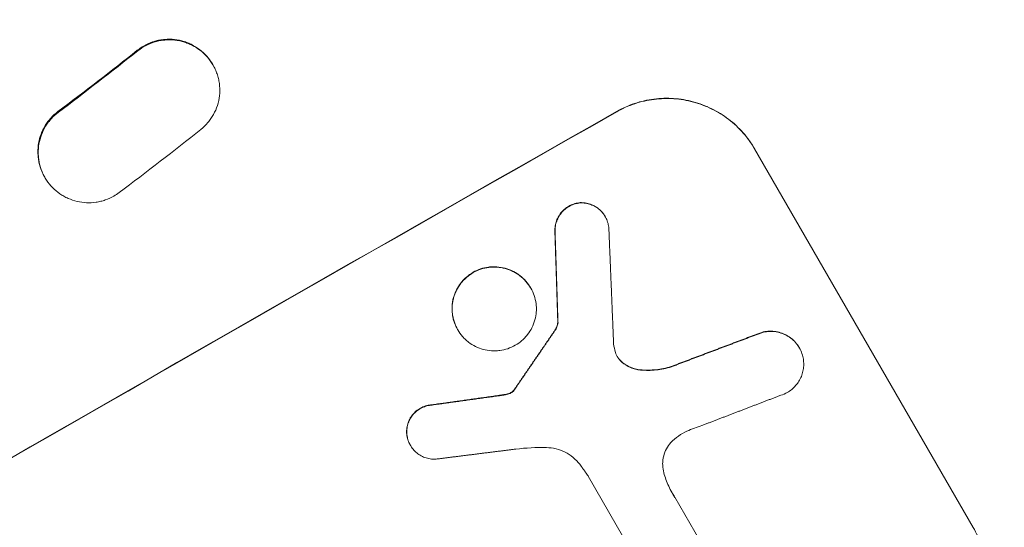
# Model space of a CAD drawing. Units: millimetres. Extents: x -6489 to 6162, y -5668 to 5858.
# Drawn here: x 939 to 1086, y -4430 to -4354 of the extents above; entities that cross this region are included whole.
import ezdxf

# ---------------------------------------------------------------- set-up
doc = ezdxf.new("R2010")
doc.units = ezdxf.units.MM
doc.header["$LTSCALE"] = 20
doc.linetypes.add('HIDDEN', pattern=[9.525, 6.35, -3.175])
for name, color, linetype in [('2d', 230, 'Continuous'), ('AS-Free_Space', 31, 'HIDDEN'), ('AS-Free_Space_Hatch', 31, 'HIDDEN')]:
    doc.layers.add(name, color=color, linetype=linetype)

msp = doc.modelspace()

# ---------------------------------------------------------------- hatches: boundary and pattern name
at = {"layer": 'AS-Free_Space_Hatch'}
h = msp.add_hatch(dxfattribs=at)
h.set_pattern_fill('ANSI31', color=256, scale=100, angle=30)
h.set_pattern_definition([(75, (1e-05, -3620.44), (-306.68, 82.175), [])])
edge = h.paths.add_edge_path()
edge.add_line((131.31, -5082.79), (-525.23, -3945.62))
edge.add_arc((340.79, -3445.62), 1000, 30, 210, ccw=False)
edge.add_line((1206.82, -2945.62), (1863.36, -4082.79))
edge.add_arc((997.33, -4582.79), 1000, -150, 30, ccw=False)

# ---------------------------------------------------------------- linework, layer by layer
at = {"layer": '2d', "lineweight": 0}
for p, q in [((967.98, -4360.94), (968.03, -4361.03)), ((1081.03, -4429.75), (1048.54, -4373.49)), ((942.99, -4377.65), (943.04, -4377.74)), ((1026.31, -4383.51), (1026.32, -4383.53)), ((1015.24, -4394.14), (1015.26, -4394.18)), ((1019.28, -4399.29), (1019.31, -4399.34)), ((1004.38, -4400.34), (1004.4, -4400.37)), ((1055.17, -4403.03), (1055.19, -4403.06)), ((1012.7, -4409.41), (1012.72, -4409.45)), ((997.35, -4417.53), (997.36, -4417.55)), ((1034, -4439.8), (1023.8, -4422.12)), ((1036.68, -4425.24), (1042.33, -4435.04))]:
    msp.add_line(p, q, dxfattribs=at)
for major_axis, start_param, end_param in [((-952.63, -550), -1.692918, -1.448675), ((-951.76, -549.5), -1.69303, -1.448563)]:
    msp.add_ellipse((940.54, -4484.41), major_axis=major_axis, ratio=0.052336, start_param=start_param, end_param=end_param, dxfattribs=at)
for points, knots in [([(967.98, -4360.94), (967.78, -4360.6), (967.57, -4360.29), (967.02, -4359.61), (966.68, -4359.25), (965.92, -4358.62), (965.52, -4358.35), (964.87, -4357.99), (964.65, -4357.88), (964.2, -4357.69), (963.97, -4357.6), (963.27, -4357.38), (962.79, -4357.28), (961.8, -4357.17), (961.31, -4357.17), (960.58, -4357.23), (960.34, -4357.26), (959.85, -4357.35), (959.61, -4357.41), (958.9, -4357.61), (958.45, -4357.79), (957.58, -4358.24), (957.16, -4358.51), (956.77, -4358.82)], [0.01059531, 0.01059531, 0.01059531, 0.01059531, 0.01173756, 0.01173756, 0.01320475, 0.01320475, 0.01467195, 0.01467195, 0.01540554, 0.01540554, 0.01613914, 0.01613914, 0.01760634, 0.01760634, 0.01907353, 0.01907353, 0.01980713, 0.01980713, 0.02054073, 0.02054073, 0.02200792, 0.02200792, 0.02347512, 0.02347512, 0.02347512, 0.02347512]), ([(966.21, -4370.59), (966.6, -4370.29), (966.95, -4369.95), (967.42, -4369.39), (967.57, -4369.19), (967.85, -4368.79), (967.98, -4368.58), (968.33, -4367.94), (968.53, -4367.49), (968.82, -4366.56), (968.93, -4366.07), (969.04, -4365.1), (969.04, -4364.61), (968.98, -4363.88), (968.95, -4363.63), (968.86, -4363.15), (968.74, -4362.67), (968.58, -4362.21), (968.4, -4361.76), (968.3, -4361.53), (967.96, -4360.88), (967.69, -4360.47), (967.08, -4359.7), (966.73, -4359.35), (965.98, -4358.71), (965.57, -4358.44), (964.93, -4358.08), (964.7, -4357.97), (964.25, -4357.78), (964.02, -4357.7), (963.32, -4357.47), (962.84, -4357.37), (961.85, -4357.26), (961.36, -4357.26), (960.63, -4357.32), (960.39, -4357.35), (959.91, -4357.44), (959.66, -4357.5), (958.95, -4357.7), (958.5, -4357.88), (957.63, -4358.33), (957.21, -4358.6), (956.83, -4358.91)], [0, 0, 0, 0, 0.0014672, 0.0014672, 0.0022008, 0.0022008, 0.0029344, 0.0029344, 0.00440161, 0.00440161, 0.00586881, 0.00586881, 0.00733601, 0.00733601, 0.00806961, 0.00806961, 0.00880321, 0.00953681, 0.00953681, 0.01027041, 0.01027041, 0.01173762, 0.01173762, 0.01320482, 0.01320482, 0.01467202, 0.01467202, 0.01540562, 0.01540562, 0.01613922, 0.01613922, 0.01760642, 0.01760642, 0.01907363, 0.01907363, 0.01980723, 0.01980723, 0.02054083, 0.02054083, 0.02200803, 0.02200803, 0.02347523, 0.02347523, 0.02347523, 0.02347523]), ([(1048.54, -4373.49), (1048.05, -4372.63), (1047.47, -4371.83), (1046.5, -4370.72), (1046.16, -4370.37), (1045.44, -4369.69), (1045.06, -4369.37), (1043.89, -4368.47), (1043.05, -4367.96), (1041.73, -4367.3), (1041.27, -4367.1), (1040.35, -4366.75), (1039.88, -4366.6), (1038.46, -4366.22), (1037.49, -4366.06), (1036.01, -4365.96), (1035.52, -4365.95), (1034.54, -4365.98), (1033.56, -4366.05), (1032.6, -4366.22), (1031.65, -4366.44), (1031.17, -4366.57), (1029.77, -4367.04), (1028.87, -4367.44), (1028.01, -4367.92)], [0, 0, 0, 0, 0.00294113, 0.00294113, 0.0044117, 0.0044117, 0.00588227, 0.00588227, 0.0088234, 0.0088234, 0.01029397, 0.01029397, 0.01176454, 0.01176454, 0.01470567, 0.01470567, 0.01617624, 0.01617624, 0.01764681, 0.01911738, 0.01911738, 0.02058794, 0.02058794, 0.02352908, 0.02352908, 0.02352908, 0.02352908]), ([(1048.57, -4373.53), (1048.07, -4372.67), (1047.5, -4371.87), (1046.53, -4370.77), (1046.19, -4370.42), (1045.47, -4369.74), (1045.09, -4369.42), (1043.91, -4368.52), (1043.08, -4368), (1041.76, -4367.35), (1041.3, -4367.15), (1040.37, -4366.8), (1039.9, -4366.65), (1038.49, -4366.27), (1037.52, -4366.1), (1036.04, -4366), (1035.55, -4365.99), (1034.57, -4366.02), (1033.59, -4366.1), (1032.63, -4366.27), (1031.67, -4366.48), (1031.2, -4366.62), (1029.79, -4367.08), (1028.9, -4367.48), (1028.04, -4367.97)], [0, 0, 0, 0, 0.00294116, 0.00294116, 0.00441174, 0.00441174, 0.00588231, 0.00588231, 0.00882347, 0.00882347, 0.01029405, 0.01029405, 0.01176463, 0.01176463, 0.01470579, 0.01470579, 0.01617636, 0.01617636, 0.01764694, 0.01911752, 0.01911752, 0.0205881, 0.0205881, 0.02352926, 0.02352926, 0.02352926, 0.02352926]), ([(944.97, -4367.94), (944.59, -4368.23), (944.25, -4368.55), (943.77, -4369.07), (943.62, -4369.25), (943.34, -4369.62), (943.21, -4369.82), (942.84, -4370.43), (942.63, -4370.85), (942.3, -4371.73), (942.17, -4372.19), (942.01, -4373.11), (941.98, -4373.58), (941.99, -4374.29), (942.01, -4374.52), (942.06, -4375), (942.1, -4375.23), (942.24, -4375.92), (942.38, -4376.36), (942.66, -4377.02), (942.76, -4377.23), (942.91, -4377.51), (942.95, -4377.58), (942.99, -4377.65)], [0, 0, 0, 0, 0.00140902, 0.00140902, 0.00211353, 0.00211353, 0.00281804, 0.00281804, 0.00422706, 0.00422706, 0.00563609, 0.00563609, 0.00704511, 0.00704511, 0.00774962, 0.00774962, 0.00845413, 0.00845413, 0.00986315, 0.00986315, 0.01056766, 0.01056766, 0.01080759, 0.01080759, 0.01080759, 0.01080759]), ([(945.03, -4368.04), (944.65, -4368.32), (944.3, -4368.64), (943.83, -4369.16), (943.68, -4369.34), (943.39, -4369.72), (943.26, -4369.91), (942.89, -4370.52), (942.68, -4370.94), (942.35, -4371.82), (942.23, -4372.28), (942.07, -4373.2), (942.03, -4373.67), (942.04, -4374.38), (942.06, -4374.62), (942.11, -4375.09), (942.15, -4375.32), (942.29, -4376.01), (942.43, -4376.46), (942.71, -4377.11), (942.81, -4377.33), (943.03, -4377.74), (943.15, -4377.94), (943.54, -4378.53), (943.84, -4378.9), (944.5, -4379.58), (944.86, -4379.88), (945.44, -4380.28), (945.64, -4380.41), (946.05, -4380.64), (946.27, -4380.75), (946.92, -4381.04), (947.36, -4381.19), (948.28, -4381.4), (948.75, -4381.47), (949.69, -4381.51), (950.16, -4381.48), (950.86, -4381.38), (951.1, -4381.34), (951.56, -4381.22), (951.78, -4381.16), (952.45, -4380.93), (952.88, -4380.73), (953.29, -4380.5)], [0, 0, 0, 0, 0.00140902, 0.00140902, 0.00211354, 0.00211354, 0.00281805, 0.00281805, 0.00422707, 0.00422707, 0.0056361, 0.0056361, 0.00704512, 0.00704512, 0.00774964, 0.00774964, 0.00845415, 0.00845415, 0.00986317, 0.00986317, 0.01056769, 0.01056769, 0.0112722, 0.0112722, 0.01268122, 0.01268122, 0.01409025, 0.01409025, 0.01479476, 0.01479476, 0.01549927, 0.01549927, 0.0169083, 0.0169083, 0.01831732, 0.01831732, 0.01972635, 0.01972635, 0.02043086, 0.02043086, 0.02113537, 0.02113537, 0.0225444, 0.0225444, 0.0225444, 0.0225444]), ([(1018.84, -4385.7), (1018.84, -4385.44), (1018.85, -4385.18), (1018.93, -4384.67), (1019, -4384.42), (1019.17, -4383.93), (1019.29, -4383.7), (1019.55, -4383.26), (1019.7, -4383.04), (1020.05, -4382.66), (1020.23, -4382.48), (1020.64, -4382.17), (1020.86, -4382.03), (1021.32, -4381.79), (1021.56, -4381.7), (1022.06, -4381.55), (1022.32, -4381.5), (1022.58, -4381.48)], [0, 0, 0, 0, 0.000776631, 0.000776631, 0.001553262, 0.001553262, 0.002329894, 0.002329894, 0.003106525, 0.003106525, 0.003883156, 0.003883156, 0.004659787, 0.004659787, 0.005436418, 0.005436418, 0.006213049, 0.006213049, 0.006213049, 0.006213049]), ([(1022.61, -4381.52), (1022.35, -4381.55), (1022.09, -4381.6), (1021.6, -4381.74), (1021.35, -4381.84), (1020.89, -4382.07), (1020.67, -4382.21), (1020.27, -4382.52), (1020.07, -4382.7), (1019.73, -4383.09), (1019.58, -4383.29), (1019.31, -4383.74), (1019.2, -4383.98), (1019.03, -4384.46), (1018.96, -4384.71), (1018.88, -4385.22), (1018.86, -4385.48), (1018.87, -4385.74)], [0, 0, 0, 0, 0.000776666, 0.000776666, 0.001553333, 0.001553333, 0.002329999, 0.002329999, 0.003106666, 0.003106666, 0.003883332, 0.003883332, 0.004659998, 0.004659998, 0.005436665, 0.005436665, 0.006213331, 0.006213331, 0.006213331, 0.006213331]), ([(1022.58, -4381.48), (1022.85, -4381.47), (1023.11, -4381.48), (1023.63, -4381.56), (1023.89, -4381.62), (1024.39, -4381.8), (1024.63, -4381.91), (1025.08, -4382.18), (1025.3, -4382.34), (1025.69, -4382.69), (1025.87, -4382.88), (1026.13, -4383.23), (1026.23, -4383.37), (1026.31, -4383.51)], [0, 0, 0, 0, 0.000789348, 0.000789348, 0.001578697, 0.001578697, 0.002368045, 0.002368045, 0.003157393, 0.003157393, 0.003946741, 0.003946741, 0.004448469, 0.004448469, 0.004448469, 0.004448469]), ([(1026.87, -4385.34), (1026.86, -4385.07), (1026.81, -4384.81), (1026.68, -4384.31), (1026.59, -4384.06), (1026.36, -4383.58), (1026.22, -4383.36), (1025.9, -4382.93), (1025.72, -4382.74), (1025.33, -4382.39), (1025.12, -4382.23), (1024.66, -4381.96), (1024.42, -4381.85), (1023.92, -4381.67), (1023.66, -4381.6), (1023.14, -4381.53), (1022.87, -4381.51), (1022.61, -4381.52)], [0, 0, 0, 0, 0.000789346, 0.000789346, 0.001578693, 0.001578693, 0.002368039, 0.002368039, 0.003157386, 0.003157386, 0.003946732, 0.003946732, 0.004736079, 0.004736079, 0.005525425, 0.005525425, 0.006314772, 0.006314772, 0.006314772, 0.006314772]), ([(1015.24, -4394.14), (1015.03, -4393.79), (1014.79, -4393.45), (1014.25, -4392.84), (1013.95, -4392.56), (1013.47, -4392.18), (1013.3, -4392.06), (1012.95, -4391.85), (1012.77, -4391.75), (1012.22, -4391.48), (1011.83, -4391.33), (1011.04, -4391.12), (1010.63, -4391.05), (1010.02, -4391.01), (1009.82, -4391.01), (1009.41, -4391.02), (1009.2, -4391.03), (1008.59, -4391.11), (1008.2, -4391.2), (1007.42, -4391.46), (1007.04, -4391.63), (1006.69, -4391.83)], [0.009794619, 0.009794619, 0.009794619, 0.009794619, 0.011015976, 0.011015976, 0.012239973, 0.012239973, 0.012851972, 0.012851972, 0.01346397, 0.01346397, 0.014687968, 0.014687968, 0.015911965, 0.015911965, 0.016523963, 0.016523963, 0.017135962, 0.017135962, 0.018359959, 0.018359959, 0.019583957, 0.019583957, 0.019583957, 0.019583957]), ([(1012.96, -4402.69), (1013.31, -4402.49), (1013.65, -4402.25), (1014.11, -4401.85), (1014.25, -4401.71), (1014.53, -4401.41), (1014.67, -4401.26), (1015.04, -4400.77), (1015.26, -4400.43), (1015.62, -4399.7), (1015.77, -4399.31), (1015.99, -4398.53), (1016.05, -4398.13), (1016.1, -4397.52), (1016.1, -4397.31), (1016.09, -4396.9), (1016.07, -4396.7), (1015.99, -4396.09), (1015.9, -4395.69), (1015.64, -4394.91), (1015.47, -4394.54), (1015.06, -4393.84), (1014.82, -4393.5), (1014.28, -4392.88), (1013.98, -4392.6), (1013.49, -4392.23), (1013.32, -4392.11), (1012.97, -4391.89), (1012.79, -4391.79), (1012.24, -4391.52), (1011.86, -4391.38), (1011.06, -4391.16), (1010.66, -4391.1), (1010.05, -4391.06), (1009.84, -4391.05), (1009.43, -4391.06), (1009.23, -4391.08), (1008.62, -4391.16), (1008.22, -4391.25), (1007.45, -4391.51), (1007.07, -4391.68), (1006.72, -4391.88)], [0, 0, 0, 0, 0.001224, 0.001224, 0.001836, 0.001836, 0.002448, 0.002448, 0.00367201, 0.00367201, 0.00489601, 0.00489601, 0.00612001, 0.00612001, 0.00673201, 0.00673201, 0.00734401, 0.00734401, 0.00856802, 0.00856802, 0.00979202, 0.00979202, 0.01101602, 0.01101602, 0.01224002, 0.01224002, 0.01285203, 0.01285203, 0.01346403, 0.01346403, 0.01468803, 0.01468803, 0.01591203, 0.01591203, 0.01652403, 0.01652403, 0.01713603, 0.01713603, 0.01836004, 0.01836004, 0.01958404, 0.01958404, 0.01958404, 0.01958404]), ([(1006.69, -4391.83), (1006.34, -4392.04), (1006, -4392.27), (1005.54, -4392.67), (1005.39, -4392.81), (1005.11, -4393.11), (1004.98, -4393.27), (1004.6, -4393.75), (1004.39, -4394.09), (1004.02, -4394.83), (1003.88, -4395.21), (1003.71, -4395.79), (1003.67, -4395.99), (1003.6, -4396.4), (1003.58, -4396.6), (1003.54, -4397.21), (1003.55, -4397.62), (1003.63, -4398.23), (1003.66, -4398.43), (1003.75, -4398.83), (1003.81, -4399.03), (1004.01, -4399.6), (1004.17, -4399.98), (1004.38, -4400.33), (1004.38, -4400.34), (1004.38, -4400.34)], [0.019583957, 0.019583957, 0.019583957, 0.019583957, 0.020807395, 0.020807395, 0.021419114, 0.021419114, 0.022030833, 0.022030833, 0.023254271, 0.023254271, 0.024477709, 0.024477709, 0.025089428, 0.025089428, 0.025701147, 0.025701147, 0.026924585, 0.026924585, 0.027536304, 0.027536304, 0.028148023, 0.028148023, 0.029371461, 0.029371461, 0.029377344, 0.029377344, 0.029377344, 0.029377344]), ([(1006.72, -4391.88), (1006.36, -4392.08), (1006.03, -4392.32), (1005.57, -4392.72), (1005.42, -4392.86), (1005.14, -4393.16), (1005, -4393.31), (1004.63, -4393.79), (1004.41, -4394.14), (1004.05, -4394.87), (1003.9, -4395.25), (1003.74, -4395.84), (1003.7, -4396.04), (1003.63, -4396.44), (1003.6, -4396.65), (1003.56, -4397.26), (1003.57, -4397.66), (1003.65, -4398.27), (1003.69, -4398.47), (1003.78, -4398.87), (1003.84, -4399.07), (1004.03, -4399.65), (1004.2, -4400.02), (1004.61, -4400.74), (1004.85, -4401.07), (1005.25, -4401.53), (1005.4, -4401.68), (1005.69, -4401.96), (1005.85, -4402.09), (1006.34, -4402.47), (1006.69, -4402.68), (1007.42, -4403.04), (1007.81, -4403.19), (1008.6, -4403.4), (1009, -4403.47), (1009.62, -4403.51), (1009.83, -4403.52), (1010.23, -4403.51), (1010.44, -4403.49), (1011.04, -4403.41), (1011.44, -4403.32), (1012.22, -4403.06), (1012.6, -4402.89), (1012.96, -4402.69)], [0.01958404, 0.01958404, 0.01958404, 0.01958404, 0.02080748, 0.02080748, 0.0214192, 0.0214192, 0.02203092, 0.02203092, 0.02325437, 0.02325437, 0.02447781, 0.02447781, 0.02508953, 0.02508953, 0.02570125, 0.02570125, 0.0269247, 0.0269247, 0.02753642, 0.02753642, 0.02814814, 0.02814814, 0.02937158, 0.02937158, 0.03059502, 0.03059502, 0.03120675, 0.03120675, 0.03181847, 0.03181847, 0.03304191, 0.03304191, 0.03426535, 0.03426535, 0.03548879, 0.03548879, 0.03610052, 0.03610052, 0.03671224, 0.03671224, 0.03793568, 0.03793568, 0.03915912, 0.03915912, 0.03915912, 0.03915912]), ([(1019.28, -4399.29), (1019.26, -4399.5), (1019.21, -4399.7), (1019.06, -4400.1), (1018.96, -4400.28), (1018.84, -4400.46)], [0, 0, 0, 0, 0.000629338, 0.000629338, 0.001258677, 0.001258677, 0.001258677, 0.001258677]), ([(1018.86, -4400.5), (1018.99, -4400.33), (1019.08, -4400.14), (1019.23, -4399.75), (1019.28, -4399.55), (1019.31, -4399.34)], [0, 0, 0, 0, 0.000629359, 0.000629359, 0.001258717, 0.001258717, 0.001258717, 0.001258717]), ([(1049.59, -4400.76), (1049.9, -4400.67), (1050.21, -4400.62), (1050.84, -4400.57), (1051.16, -4400.57), (1051.79, -4400.65), (1052.1, -4400.71), (1052.71, -4400.91), (1053, -4401.03), (1053.56, -4401.34), (1053.82, -4401.52), (1054.19, -4401.82), (1054.31, -4401.93), (1054.53, -4402.16), (1054.64, -4402.28), (1054.9, -4402.6), (1055.04, -4402.81), (1055.17, -4403.03)], [0, 0, 0, 0, 0.00095084, 0.00095084, 0.00190168, 0.00190168, 0.002852519, 0.002852519, 0.003803359, 0.003803359, 0.004754199, 0.004754199, 0.005229619, 0.005229619, 0.005705039, 0.005705039, 0.006462196, 0.006462196, 0.006462196, 0.006462196]), ([(1055.65, -4404.13), (1055.56, -4403.83), (1055.44, -4403.53), (1055.14, -4402.97), (1054.97, -4402.7), (1054.57, -4402.2), (1054.35, -4401.98), (1053.86, -4401.57), (1053.59, -4401.39), (1053.03, -4401.08), (1052.74, -4400.96), (1052.13, -4400.76), (1051.82, -4400.69), (1051.19, -4400.62), (1050.87, -4400.61), (1050.24, -4400.66), (1049.92, -4400.72), (1049.62, -4400.81)], [0, 0, 0, 0, 0.000950837, 0.000950837, 0.001901674, 0.001901674, 0.002852511, 0.002852511, 0.003803348, 0.003803348, 0.004754185, 0.004754185, 0.005705022, 0.005705022, 0.006655859, 0.006655859, 0.007606696, 0.007606696, 0.007606696, 0.007606696]), ([(1027.86, -4403.74), (1027.94, -4404.02), (1028.07, -4404.29), (1028.32, -4404.66), (1028.41, -4404.78), (1028.6, -4405), (1028.71, -4405.11), (1028.82, -4405.2)], [0, 0, 0, 0, 0.000885348, 0.000885348, 0.001328022, 0.001328022, 0.001770696, 0.001770696, 0.001770696, 0.001770696]), ([(1028.8, -4405.16), (1028.57, -4404.96), (1028.37, -4404.74), (1028.18, -4404.45), (1028.15, -4404.4), (1028.12, -4404.35)], [0, 0, 0, 0, 0.000885353, 0.000885353, 0.001057684, 0.001057684, 0.001057684, 0.001057684]), ([(1053.39, -4409.7), (1053.63, -4409.56), (1053.85, -4409.41), (1054.27, -4409.07), (1054.46, -4408.88), (1054.82, -4408.48), (1054.98, -4408.26), (1055.26, -4407.8), (1055.39, -4407.56), (1055.59, -4407.06), (1055.67, -4406.81), (1055.79, -4406.28), (1055.82, -4406.01), (1055.85, -4405.47), (1055.84, -4405.2), (1055.78, -4404.66), (1055.72, -4404.39), (1055.65, -4404.13)], [0.001060641, 0.001060641, 0.001060641, 0.001060641, 0.001871536, 0.001871536, 0.002682431, 0.002682431, 0.003493326, 0.003493326, 0.004304221, 0.004304221, 0.005115116, 0.005115116, 0.005926011, 0.005926011, 0.006736905, 0.006736905, 0.0075478, 0.0075478, 0.0075478, 0.0075478]), ([(1031.55, -4406.32), (1031.04, -4406.27), (1030.56, -4406.15), (1029.85, -4405.85), (1029.63, -4405.74), (1029.2, -4405.47), (1028.99, -4405.32), (1028.8, -4405.16)], [0, 0, 0, 0, 0.001509095, 0.001509095, 0.002263643, 0.002263643, 0.003018191, 0.003018191, 0.003018191, 0.003018191]), ([(1028.82, -4405.2), (1029.21, -4405.53), (1029.64, -4405.8), (1030.34, -4406.09), (1030.58, -4406.18), (1031.07, -4406.3), (1031.32, -4406.34), (1031.58, -4406.37)], [0, 0, 0, 0, 0.001509039, 0.001509039, 0.002263559, 0.002263559, 0.003018079, 0.003018079, 0.003018079, 0.003018079]), ([(1036.13, -4405.84), (1035.38, -4406.07), (1034.63, -4406.23), (1033.1, -4406.39), (1032.33, -4406.39), (1031.55, -4406.32)], [0, 0, 0, 0, 0.002309809, 0.002309809, 0.004619617, 0.004619617, 0.004619617, 0.004619617]), ([(1031.58, -4406.37), (1032.36, -4406.44), (1033.13, -4406.43), (1034.66, -4406.27), (1035.41, -4406.12), (1036.16, -4405.88)], [0, 0, 0, 0, 0.00230983, 0.00230983, 0.00461966, 0.00461966, 0.00461966, 0.00461966]), ([(996.81, -4415.73), (996.8, -4415.47), (996.81, -4415.21), (996.88, -4414.7), (996.94, -4414.44), (997.12, -4413.95), (997.22, -4413.71), (997.49, -4413.26), (997.65, -4413.05), (997.99, -4412.66), (998.18, -4412.49), (998.6, -4412.17), (998.82, -4412.04), (999.29, -4411.81), (999.54, -4411.72), (1000.05, -4411.59), (1000.3, -4411.54), (1000.57, -4411.53)], [0, 0, 0, 0, 0.00078064, 0.00078064, 0.00156128, 0.00156128, 0.00234192, 0.00234192, 0.00312256, 0.00312256, 0.0039032, 0.0039032, 0.00468384, 0.00468384, 0.005464481, 0.005464481, 0.006245121, 0.006245121, 0.006245121, 0.006245121]), ([(1000.59, -4411.57), (1000.33, -4411.59), (1000.07, -4411.63), (999.57, -4411.76), (999.32, -4411.85), (998.85, -4412.08), (998.63, -4412.22), (998.22, -4412.53), (998.02, -4412.71), (997.67, -4413.09), (997.52, -4413.3), (997.25, -4413.75), (997.14, -4413.99), (996.97, -4414.48), (996.91, -4414.73), (996.83, -4415.25), (996.82, -4415.51), (996.84, -4415.78)], [0, 0, 0, 0, 0.000780646, 0.000780646, 0.001561293, 0.001561293, 0.002341939, 0.002341939, 0.003122585, 0.003122585, 0.003903232, 0.003903232, 0.004683878, 0.004683878, 0.005464524, 0.005464524, 0.006245171, 0.006245171, 0.006245171, 0.006245171]), ([(997.35, -4417.53), (997.3, -4417.44), (997.25, -4417.35), (997.09, -4417.02), (997, -4416.77), (996.87, -4416.26), (996.82, -4416), (996.81, -4415.73)], [0.004423746, 0.004423746, 0.004423746, 0.004423746, 0.004734688, 0.004734688, 0.005523803, 0.005523803, 0.006312918, 0.006312918, 0.006312918, 0.006312918]), ([(996.84, -4415.78), (996.85, -4416.04), (996.89, -4416.3), (997.02, -4416.81), (997.11, -4417.06), (997.34, -4417.54), (997.48, -4417.76), (997.79, -4418.19), (997.97, -4418.39), (998.36, -4418.74), (998.57, -4418.9), (999.03, -4419.17), (999.27, -4419.28), (999.76, -4419.46), (1000.02, -4419.53), (1000.55, -4419.61), (1000.81, -4419.63), (1001.08, -4419.62)], [0, 0, 0, 0, 0.000789112, 0.000789112, 0.001578225, 0.001578225, 0.002367337, 0.002367337, 0.00315645, 0.00315645, 0.003945562, 0.003945562, 0.004734675, 0.004734675, 0.005523787, 0.005523787, 0.0063129, 0.0063129, 0.0063129, 0.0063129]), ([(1038.48, -4415.45), (1038.02, -4415.65), (1037.6, -4415.89), (1036.8, -4416.46), (1036.43, -4416.79), (1036.09, -4417.16)], [0, 0, 0, 0, 0.001477978, 0.001477978, 0.002955957, 0.002955957, 0.002955957, 0.002955957]), ([(1036.09, -4417.16), (1035.84, -4417.44), (1035.62, -4417.75), (1035.26, -4418.4), (1035.12, -4418.76), (1034.98, -4419.3), (1034.94, -4419.49), (1034.89, -4419.86), (1034.87, -4420.05), (1034.86, -4420.62), (1034.9, -4420.99), (1034.98, -4421.36)], [0, 0, 0, 0, 0.001129571, 0.001129571, 0.002259142, 0.002259142, 0.002823928, 0.002823928, 0.003388714, 0.003388714, 0.004518285, 0.004518285, 0.004518285, 0.004518285]), ([(1022.56, -4420.38), (1022.26, -4420), (1021.93, -4419.66), (1021.19, -4419.05), (1020.78, -4418.78), (1019.93, -4418.36), (1019.48, -4418.19), (1018.55, -4417.96), (1018.07, -4417.9), (1017.59, -4417.89)], [0, 0, 0, 0, 0.001428171, 0.001428171, 0.002856342, 0.002856342, 0.004284513, 0.004284513, 0.005712684, 0.005712684, 0.005712684, 0.005712684]), ([(1034.98, -4421.36), (1035.14, -4422.07), (1035.37, -4422.75), (1035.94, -4424.06), (1036.29, -4424.68), (1036.7, -4425.29)], [0, 0, 0, 0, 0.002146263, 0.002146263, 0.004292527, 0.004292527, 0.004292527, 0.004292527]), ([(1075.48, -4450.13), (1076.33, -4449.64), (1077.13, -4449.08), (1078.23, -4448.13), (1078.58, -4447.79), (1079.26, -4447.08), (1079.58, -4446.71), (1080.48, -4445.55), (1081, -4444.73), (1081.66, -4443.42), (1081.86, -4442.98), (1082.21, -4442.06), (1082.36, -4441.59), (1082.75, -4440.18), (1082.92, -4439.22), (1083.02, -4437.76), (1083.03, -4437.26), (1083, -4436.28), (1082.93, -4435.31), (1082.76, -4434.34), (1082.54, -4433.39), (1082.4, -4432.91), (1081.93, -4431.51), (1081.52, -4430.61), (1081.03, -4429.75)], [0, 0, 0, 0, 0.00294117, 0.00294117, 0.00441175, 0.00441175, 0.00588234, 0.00588234, 0.00882351, 0.00882351, 0.01029409, 0.01029409, 0.01176467, 0.01176467, 0.01470584, 0.01470584, 0.01617643, 0.01617643, 0.01764701, 0.0191176, 0.0191176, 0.02058818, 0.02058818, 0.02352935, 0.02352935, 0.02352935, 0.02352935])]:
    msp.add_open_spline(points, degree=3, knots=knots, dxfattribs=at)
for points in [[(956.77, -4358.82), (952.89, -4361.91), (948.95, -4364.96), (944.97, -4367.94)], [(956.83, -4358.91), (952.94, -4362), (949, -4365.05), (945.03, -4368.04)], [(968.01, -4360.99), (968, -4360.99), (968, -4360.98), (968, -4360.98)], [(954.06, -4379.99), (958.16, -4376.91), (962.21, -4373.78), (966.21, -4370.59)], [(943.01, -4377.7), (943.02, -4377.7), (943.02, -4377.71), (943.02, -4377.72)], [(953.29, -4380.5), (953.56, -4380.34), (953.82, -4380.17), (954.06, -4379.99)], [(1027.58, -4402.49), (1027.63, -4402.91), (1027.73, -4403.33), (1027.86, -4403.74)], [(1012.15, -4409.79), (1011.93, -4409.88), (1011.71, -4409.95), (1011.47, -4409.99)], [(1011.5, -4410.03), (1011.73, -4410), (1011.96, -4409.93), (1012.18, -4409.84)], [(1012.32, -4409.71), (1012.26, -4409.74), (1012.21, -4409.77), (1012.15, -4409.79)], [(1012.18, -4409.84), (1012.24, -4409.81), (1012.29, -4409.78), (1012.34, -4409.75)], [(1012.7, -4409.41), (1012.59, -4409.53), (1012.46, -4409.63), (1012.32, -4409.71)], [(1012.34, -4409.75), (1012.48, -4409.67), (1012.61, -4409.57), (1012.72, -4409.45)], [(1052.43, -4410.11), (1052.77, -4410.01), (1053.09, -4409.87), (1053.39, -4409.7)], [(1040.71, -4414.61), (1039.95, -4414.86), (1039.21, -4415.14), (1038.48, -4415.45)], [(1017.59, -4417.89), (1016.06, -4417.86), (1014.53, -4417.93), (1013.02, -4418.12)], [(1036.68, -4425.24), (1036.51, -4425), (1036.36, -4424.76), (1036.22, -4424.52)]]:
    msp.add_open_spline(points, degree=3, dxfattribs=at)
for points, weights in [([(1026.87, -4385.34), (1027.11, -4391.05), (1027.34, -4396.77), (1027.58, -4402.49)], [1, 0.999995560157, 0.999995560157, 1]), ([(1018.84, -4385.7), (1018.99, -4390.23), (1019.14, -4394.76), (1019.28, -4399.29)], [1, 0.999997128026, 0.999997128026, 1]), ([(1019.31, -4399.34), (1019.16, -4394.8), (1019.02, -4390.27), (1018.87, -4385.74)], [1, 0.999997122735, 0.999997122735, 1]), ([(1018.84, -4400.46), (1016.84, -4403.38), (1014.84, -4406.3), (1012.84, -4409.22)], [1, 0.99999361095, 0.99999361095, 1]), ([(1012.86, -4409.26), (1014.86, -4406.34), (1016.86, -4403.42), (1018.86, -4400.5)], [1, 0.9999935992, 0.9999935992, 1]), ([(1049.59, -4400.76), (1045.11, -4402.45), (1040.62, -4404.14), (1036.13, -4405.84)], [1, 0.999985901762, 0.999985901762, 1]), ([(1036.16, -4405.88), (1040.65, -4404.19), (1045.13, -4402.49), (1049.62, -4400.81)], [1, 0.99998587571, 0.99998587571, 1]), ([(1010.57, -4410.13), (1007.23, -4410.6), (1003.9, -4411.06), (1000.57, -4411.53)], [1, 0.999993917924, 0.999993917924, 1]), ([(1000.59, -4411.57), (1003.93, -4411.11), (1007.26, -4410.64), (1010.59, -4410.18)], [1, 0.99999390676, 0.99999390676, 1]), ([(1011.47, -4409.99), (1011.17, -4410.04), (1010.87, -4410.09), (1010.57, -4410.13)], [1, 0.999999948768, 0.999999948768, 1]), ([(1010.59, -4410.18), (1010.89, -4410.13), (1011.2, -4410.08), (1011.5, -4410.03)], [1, 0.999999948674, 0.999999948674, 1]), ([(1012.84, -4409.22), (1012.79, -4409.28), (1012.74, -4409.34), (1012.7, -4409.41)], [1, 0.999999996821, 0.999999996821, 1]), ([(1012.72, -4409.45), (1012.77, -4409.39), (1012.82, -4409.33), (1012.86, -4409.26)], [1, 0.999999996815, 0.999999996815, 1]), ([(1052.43, -4410.11), (1048.52, -4411.61), (1044.61, -4413.11), (1040.71, -4414.61)], [1, 0.999989226237, 0.999989226237, 1]), ([(1013.02, -4418.12), (1009.04, -4418.62), (1005.06, -4419.12), (1001.08, -4419.62)], [1, 0.999991449715, 0.999991449715, 1]), ([(1023.8, -4422.12), (1023.38, -4421.54), (1022.97, -4420.96), (1022.56, -4420.38)], [1, 0.999999997158, 0.999999997158, 1])]:
    msp.add_rational_spline(points, weights, degree=3, dxfattribs=at)
at = {"layer": 'AS-Free_Space', "flags": 128}
msp.add_lwpolyline([(131.31, -5082.79), (-525.23, -3945.62, -1), (1206.82, -2945.62), (1863.36, -4082.79, -1)], format="xyb", close=True, dxfattribs=at)

doc.saveas('drawing.dxf')
